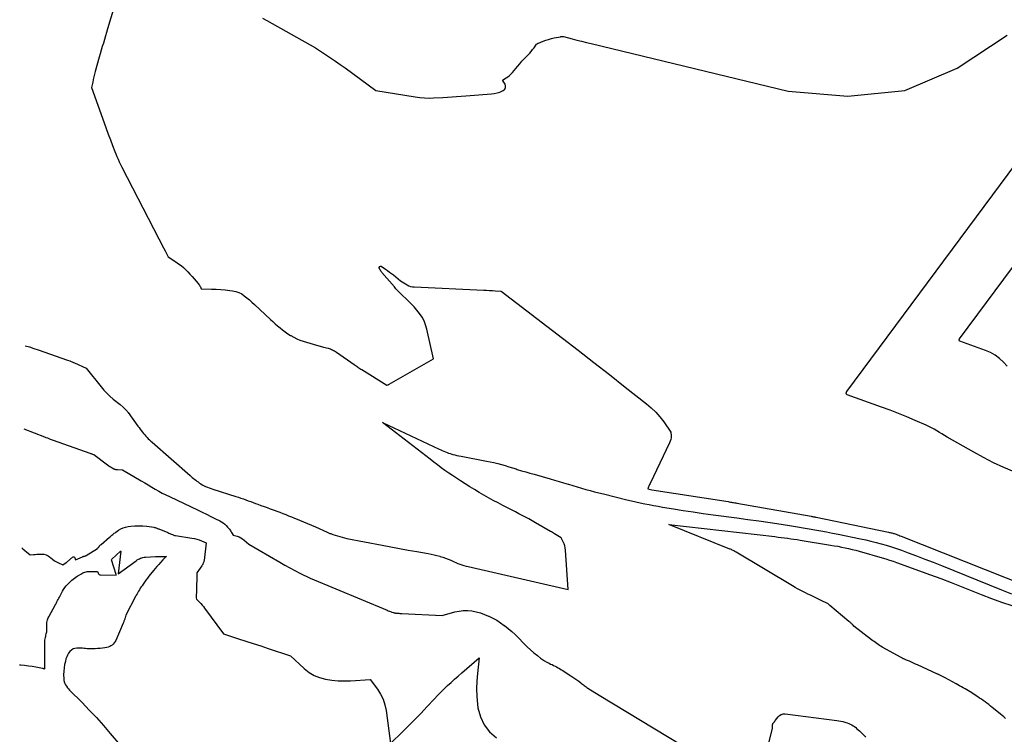
# Model space of a CAD drawing. Units: inches. Extents: x 2625496 to 2628055, y 1493797 to 1496391.
# Drawn here: x 2625510 to 2625645, y 1494651 to 1494749 of the extents above; entities that cross this region are included whole.
import ezdxf

# ---------------------------------------------------------------- set-up
doc = ezdxf.new("R2010")
doc.units = ezdxf.units.IN
doc.header["$MEASUREMENT"] = 0
doc.layers.add('Tile_2737_18_NW_contour_2ft', color=20, linetype='Continuous')

msp = doc.modelspace()

# ---------------------------------------------------------------- linework, layer by layer
at = {"layer": 'Tile_2737_18_NW_contour_2ft'}
for points in [[(2625524.15, 1494754.43, 8034), (2625522.03, 1494747.29, 8034), (2625521.89, 1494746.81, 8034), (2625521.74, 1494746.33, 8034), (2625521.59, 1494745.84, 8034), (2625521.44, 1494745.36, 8034), (2625521.29, 1494744.88, 8034), (2625521.15, 1494744.4, 8034), (2625521.01, 1494743.91, 8034), (2625520.87, 1494743.42, 8034), (2625520.33, 1494741.46, 8034), (2625520.24, 1494741.09, 8034), (2625520.14, 1494740.73, 8034), (2625520.06, 1494740.37, 8034), (2625519.98, 1494740, 8034), (2625519.82, 1494739.27, 8034), (2625521.54, 1494734.46, 8034), (2625521.82, 1494733.68, 8034), (2625522.11, 1494732.9, 8034), (2625522.4, 1494732.13, 8034), (2625522.69, 1494731.35, 8034), (2625523.01, 1494730.54, 8034), (2625523.15, 1494730.18, 8034), (2625523.3, 1494729.82, 8034), (2625523.46, 1494729.46, 8034), (2625523.62, 1494729.11, 8034), (2625523.95, 1494728.4, 8034), (2625529.03, 1494718.59, 8034), (2625529.24, 1494718.18, 8034), (2625529.46, 1494717.76, 8034), (2625529.67, 1494717.35, 8034), (2625529.88, 1494716.94, 8034), (2625530.31, 1494716.11, 8034), (2625531.38, 1494715.41, 8034), (2625531.73, 1494715.17, 8034), (2625532.07, 1494714.92, 8034), (2625532.39, 1494714.64, 8034), (2625532.7, 1494714.35, 8034), (2625533, 1494714.05, 8034), (2625533.29, 1494713.74, 8034), (2625533.58, 1494713.42, 8034), (2625533.86, 1494713.1, 8034), (2625534.41, 1494712.45, 8034), (2625534.5, 1494712.34, 8034), (2625534.58, 1494712.22, 8034), (2625534.65, 1494712.1, 8034), (2625534.72, 1494711.98, 8034), (2625534.84, 1494711.72, 8034), (2625536.23, 1494711.69, 8034), (2625536.86, 1494711.66, 8034), (2625537.5, 1494711.63, 8034), (2625538.13, 1494711.57, 8034), (2625538.76, 1494711.51, 8034), (2625539.13, 1494711.46, 8034), (2625539.56, 1494711.37, 8034), (2625539.98, 1494711.24, 8034), (2625540.37, 1494711.03, 8034), (2625540.73, 1494710.78, 8034), (2625541.08, 1494710.49, 8034), (2625541.43, 1494710.2, 8034), (2625541.77, 1494709.9, 8034), (2625542.1, 1494709.59, 8034), (2625544.3, 1494707.54, 8034), (2625544.63, 1494707.24, 8034), (2625544.95, 1494706.94, 8034), (2625545.29, 1494706.66, 8034), (2625545.62, 1494706.37, 8034), (2625545.97, 1494706.1, 8034), (2625546.32, 1494705.83, 8034), (2625546.68, 1494705.59, 8034), (2625547.05, 1494705.35, 8034), (2625547.09, 1494705.33, 8034), (2625547.49, 1494705.1, 8034), (2625547.91, 1494704.9, 8034), (2625548.33, 1494704.72, 8034), (2625548.77, 1494704.57, 8034), (2625549.69, 1494704.28, 8034), (2625550.15, 1494704.14, 8034), (2625550.62, 1494704.01, 8034), (2625551.09, 1494703.88, 8034), (2625551.56, 1494703.76, 8034), (2625552.2, 1494703.6, 8034), (2625552.35, 1494703.55, 8034), (2625552.5, 1494703.5, 8034), (2625552.65, 1494703.44, 8034), (2625552.8, 1494703.38, 8034), (2625552.94, 1494703.3, 8034), (2625553.08, 1494703.23, 8034), (2625553.21, 1494703.14, 8034), (2625553.34, 1494703.05, 8034), (2625555.77, 1494701.36, 8034), (2625555.9, 1494701.27, 8034), (2625556.02, 1494701.18, 8034), (2625556.15, 1494701.09, 8034), (2625556.28, 1494701.01, 8034), (2625556.41, 1494700.92, 8034), (2625556.54, 1494700.83, 8034), (2625556.67, 1494700.75, 8034), (2625556.8, 1494700.67, 8034), (2625560.24, 1494698.55, 8034), (2625560.35, 1494698.58, 8034), (2625560.4, 1494698.6, 8034), (2625560.46, 1494698.62, 8034), (2625560.51, 1494698.65, 8034), (2625560.56, 1494698.67, 8034), (2625566.62, 1494702.14, 8034), (2625565.71, 1494706.22, 8034), (2625565.54, 1494706.79, 8034), (2625565.33, 1494707.33, 8034), (2625565.04, 1494707.85, 8034), (2625564.71, 1494708.34, 8034), (2625564.34, 1494708.8, 8034), (2625563.95, 1494709.25, 8034), (2625563.54, 1494709.69, 8034), (2625563.12, 1494710.11, 8034), (2625562.13, 1494711.06, 8034), (2625561.91, 1494711.28, 8034), (2625561.69, 1494711.51, 8034), (2625561.47, 1494711.74, 8034), (2625561.26, 1494711.98, 8034), (2625559.56, 1494713.95, 8034), (2625559.48, 1494714.05, 8034), (2625559.41, 1494714.16, 8034), (2625559.34, 1494714.27, 8034), (2625559.28, 1494714.39, 8034), (2625559.19, 1494714.58, 8034), (2625559.18, 1494714.6, 8034), (2625559.18, 1494714.62, 8034), (2625559.18, 1494714.64, 8034), (2625559.19, 1494714.66, 8034), (2625559.25, 1494714.79, 8034), (2625559.38, 1494714.83, 8034), (2625559.47, 1494714.81, 8034), (2625560.04, 1494714.43, 8034), (2625560.32, 1494714.23, 8034), (2625560.59, 1494714.03, 8034), (2625560.87, 1494713.82, 8034), (2625561.14, 1494713.62, 8034), (2625562.12, 1494712.84, 8034), (2625562.33, 1494712.68, 8034), (2625562.55, 1494712.53, 8034), (2625562.77, 1494712.39, 8034), (2625563, 1494712.26, 8034), (2625563.23, 1494712.15, 8034), (2625563.48, 1494712.06, 8034), (2625563.73, 1494712.01, 8034), (2625563.99, 1494711.98, 8034), (2625573.48, 1494711.55, 8034), (2625573.88, 1494711.53, 8034), (2625574.28, 1494711.51, 8034), (2625574.68, 1494711.49, 8034), (2625575.07, 1494711.46, 8034), (2625575.87, 1494711.42, 8034), (2625584.26, 1494704.99, 8034), (2625586.42, 1494703.33, 8034), (2625588.57, 1494701.66, 8034), (2625590.71, 1494699.98, 8034), (2625592.85, 1494698.29, 8034), (2625595.77, 1494695.97, 8034), (2625596.41, 1494695.42, 8034), (2625597.02, 1494694.83, 8034), (2625597.58, 1494694.19, 8034), (2625598.11, 1494693.51, 8034), (2625599.1, 1494692.12, 8034), (2625599.12, 1494691.62, 8034), (2625599.11, 1494691.37, 8034), (2625599.08, 1494691.12, 8034), (2625599.01, 1494690.89, 8034), (2625598.92, 1494690.66, 8034), (2625596.24, 1494685.09, 8034), (2625596.18, 1494684.97, 8034), (2625596.13, 1494684.85, 8034), (2625596.07, 1494684.73, 8034), (2625596.03, 1494684.61, 8034), (2625595.93, 1494684.36, 8034), (2625596.47, 1494684.23, 8034), (2625606.93, 1494682.6, 8034), (2625607.08, 1494682.57, 8034), (2625607.23, 1494682.55, 8034), (2625607.37, 1494682.52, 8034), (2625607.52, 1494682.5, 8034), (2625607.67, 1494682.47, 8034), (2625607.82, 1494682.45, 8034), (2625607.96, 1494682.42, 8034), (2625608.11, 1494682.4, 8034), (2625618.27, 1494680.6, 8034), (2625618.36, 1494680.58, 8034), (2625618.44, 1494680.57, 8034), (2625618.53, 1494680.55, 8034), (2625618.62, 1494680.54, 8034), (2625618.71, 1494680.52, 8034), (2625618.8, 1494680.5, 8034), (2625618.89, 1494680.48, 8034), (2625618.98, 1494680.47, 8034), (2625628.88, 1494678.43, 8034), (2625628.99, 1494678.4, 8034), (2625629.11, 1494678.38, 8034), (2625629.22, 1494678.35, 8034), (2625629.33, 1494678.32, 8034), (2625629.44, 1494678.29, 8034), (2625629.55, 1494678.26, 8034), (2625629.66, 1494678.22, 8034), (2625629.76, 1494678.18, 8034), (2625629.91, 1494678.13, 8034), (2625630.09, 1494678.07, 8034), (2625630.27, 1494678, 8034), (2625630.44, 1494677.93, 8034), (2625630.62, 1494677.86, 8034), (2625650.73, 1494669.88, 8034)], [(2625543.2, 1494748.78, 8032), (2625543.79, 1494748.46, 8032), (2625550.46, 1494744.7, 8032), (2625551.83, 1494743.81, 8032), (2625552.51, 1494743.36, 8032), (2625553.19, 1494742.9, 8032), (2625553.86, 1494742.43, 8032), (2625554.52, 1494741.95, 8032), (2625558.72, 1494738.87, 8032), (2625564.1, 1494738.01, 8032), (2625564.73, 1494737.92, 8032), (2625565.36, 1494737.87, 8032), (2625566, 1494737.84, 8032), (2625566.63, 1494737.85, 8032), (2625567.9, 1494737.89, 8032), (2625569.15, 1494738, 8032), (2625569.78, 1494738.05, 8032), (2625570.4, 1494738.1, 8032), (2625571.03, 1494738.15, 8032), (2625571.65, 1494738.2, 8032), (2625574.53, 1494738.4, 8032), (2625574.92, 1494738.46, 8032), (2625575.31, 1494738.54, 8032), (2625575.67, 1494738.66, 8032), (2625576.04, 1494738.82, 8032), (2625576.16, 1494738.88, 8032), (2625576.35, 1494739.06, 8032), (2625576.47, 1494739.26, 8032), (2625576.47, 1494739.49, 8032), (2625576.4, 1494739.74, 8032), (2625576.06, 1494740.3, 8032), (2625576.55, 1494740.6, 8032), (2625576.79, 1494740.76, 8032), (2625577.02, 1494740.93, 8032), (2625577.22, 1494741.13, 8032), (2625577.42, 1494741.34, 8032), (2625578.11, 1494742.17, 8032), (2625578.42, 1494742.52, 8032), (2625578.72, 1494742.87, 8032), (2625579.04, 1494743.21, 8032), (2625579.36, 1494743.54, 8032), (2625579.58, 1494743.77, 8032), (2625579.79, 1494743.99, 8032), (2625579.99, 1494744.22, 8032), (2625580.18, 1494744.46, 8032), (2625580.37, 1494744.7, 8032), (2625580.72, 1494745.2, 8032), (2625580.81, 1494745.26, 8032), (2625580.85, 1494745.29, 8032), (2625580.89, 1494745.31, 8032), (2625580.94, 1494745.34, 8032), (2625580.99, 1494745.36, 8032), (2625581.63, 1494745.61, 8032), (2625582, 1494745.75, 8032), (2625582.37, 1494745.87, 8032), (2625582.75, 1494745.97, 8032), (2625583.13, 1494746.06, 8032), (2625583.98, 1494746.23, 8032), (2625584.03, 1494746.24, 8032), (2625584.08, 1494746.25, 8032), (2625584.13, 1494746.26, 8032), (2625584.18, 1494746.27, 8032), (2625584.23, 1494746.27, 8032), (2625584.28, 1494746.27, 8032), (2625584.33, 1494746.27, 8032), (2625584.38, 1494746.26, 8032), (2625585.58, 1494745.95, 8032), (2625586.23, 1494745.78, 8032), (2625586.88, 1494745.61, 8032), (2625587.53, 1494745.45, 8032), (2625588.18, 1494745.29, 8032), (2625615.15, 1494738.78, 8032), (2625623.3, 1494738.09, 8032), (2625631.08, 1494738.89, 8032), (2625638.28, 1494741.93, 8032), (2625645.09, 1494746.46, 8032)], [(2625646.05, 1494686.66, 8034), (2625644.64, 1494687.28, 8034), (2625643.24, 1494687.93, 8034), (2625641.87, 1494688.63, 8034), (2625640.52, 1494689.37, 8034), (2625636.9, 1494691.43, 8034), (2625636.54, 1494691.64, 8034), (2625636.18, 1494691.86, 8034), (2625635.83, 1494692.07, 8034), (2625635.47, 1494692.29, 8034), (2625635.11, 1494692.51, 8034), (2625634.75, 1494692.71, 8034), (2625634.38, 1494692.89, 8034), (2625634, 1494693.07, 8034), (2625632.5, 1494693.71, 8034), (2625631.37, 1494694.19, 8034), (2625630.23, 1494694.65, 8034), (2625629.08, 1494695.1, 8034), (2625627.93, 1494695.53, 8034), (2625623.23, 1494697.22, 8034), (2625623.17, 1494697.26, 8034), (2625623.12, 1494697.3, 8034), (2625623.1, 1494697.36, 8034), (2625623.08, 1494697.42, 8034), (2625623.09, 1494697.49, 8034), (2625623.1, 1494697.56, 8034), (2625623.13, 1494697.63, 8034), (2625623.17, 1494697.69, 8034), (2625659.72, 1494746.9, 8034)], [(2625645.09, 1494701.14, 8036), (2625644.61, 1494701.71, 8036), (2625644.06, 1494702.2, 8036), (2625643.47, 1494702.64, 8036), (2625642.83, 1494703, 8036), (2625642.15, 1494703.3, 8036), (2625638.63, 1494704.57, 8036), (2625638.59, 1494704.59, 8036), (2625638.56, 1494704.62, 8036), (2625638.54, 1494704.66, 8036), (2625638.53, 1494704.71, 8036), (2625638.54, 1494704.76, 8036), (2625638.55, 1494704.81, 8036), (2625638.57, 1494704.86, 8036), (2625638.59, 1494704.9, 8036), (2625664.3, 1494739.51, 8036)], [(2625510.74, 1494703.94, 8036), (2625511.32, 1494703.77, 8036), (2625511.93, 1494703.57, 8036), (2625512.54, 1494703.36, 8036), (2625516.55, 1494701.97, 8036), (2625516.87, 1494701.85, 8036), (2625517.02, 1494701.78, 8036), (2625517.18, 1494701.72, 8036), (2625517.34, 1494701.65, 8036), (2625517.49, 1494701.59, 8036), (2625519.09, 1494700.87, 8036), (2625521.12, 1494698.33, 8036), (2625521.51, 1494697.88, 8036), (2625521.92, 1494697.44, 8036), (2625522.35, 1494697.04, 8036), (2625522.8, 1494696.64, 8036), (2625523.73, 1494695.89, 8036), (2625524.17, 1494695.52, 8036), (2625524.26, 1494695.44, 8036), (2625524.35, 1494695.35, 8036), (2625524.43, 1494695.26, 8036), (2625524.52, 1494695.17, 8036), (2625524.6, 1494695.08, 8036), (2625524.68, 1494694.98, 8036), (2625524.75, 1494694.88, 8036), (2625524.83, 1494694.78, 8036), (2625526.16, 1494692.95, 8036), (2625526.32, 1494692.74, 8036), (2625526.47, 1494692.54, 8036), (2625526.62, 1494692.33, 8036), (2625526.78, 1494692.13, 8036), (2625526.8, 1494692.1, 8036), (2625526.95, 1494691.92, 8036), (2625527.1, 1494691.73, 8036), (2625527.26, 1494691.56, 8036), (2625527.42, 1494691.38, 8036), (2625527.59, 1494691.21, 8036), (2625527.76, 1494691.05, 8036), (2625527.94, 1494690.88, 8036), (2625528.11, 1494690.72, 8036), (2625533.31, 1494686.19, 8036), (2625533.46, 1494686.05, 8036), (2625533.61, 1494685.92, 8036), (2625533.77, 1494685.79, 8036), (2625533.92, 1494685.66, 8036), (2625534.08, 1494685.54, 8036), (2625534.24, 1494685.41, 8036), (2625534.4, 1494685.29, 8036), (2625534.56, 1494685.17, 8036), (2625534.59, 1494685.15, 8036), (2625534.77, 1494685.03, 8036), (2625534.95, 1494684.92, 8036), (2625535.14, 1494684.82, 8036), (2625535.34, 1494684.73, 8036), (2625535.43, 1494684.68, 8036), (2625535.68, 1494684.58, 8036), (2625535.93, 1494684.48, 8036), (2625536.19, 1494684.39, 8036), (2625536.44, 1494684.3, 8036), (2625539.59, 1494683.31, 8036), (2625539.93, 1494683.2, 8036), (2625540.27, 1494683.09, 8036), (2625540.6, 1494682.97, 8036), (2625540.94, 1494682.85, 8036), (2625541.27, 1494682.72, 8036), (2625541.6, 1494682.6, 8036), (2625541.94, 1494682.48, 8036), (2625542.27, 1494682.35, 8036), (2625542.58, 1494682.24, 8036), (2625543, 1494682.08, 8036), (2625543.43, 1494681.93, 8036), (2625543.85, 1494681.78, 8036), (2625544.28, 1494681.63, 8036), (2625544.8, 1494681.44, 8036), (2625545.2, 1494681.3, 8036), (2625545.6, 1494681.15, 8036), (2625546, 1494681, 8036), (2625546.4, 1494680.84, 8036), (2625546.79, 1494680.67, 8036), (2625547.19, 1494680.51, 8036), (2625547.58, 1494680.35, 8036), (2625547.98, 1494680.19, 8036), (2625548.28, 1494680.07, 8036), (2625548.83, 1494679.84, 8036), (2625549.37, 1494679.61, 8036), (2625549.91, 1494679.38, 8036), (2625550.46, 1494679.14, 8036), (2625552.07, 1494678.43, 8036), (2625552.17, 1494678.38, 8036), (2625552.26, 1494678.34, 8036), (2625552.36, 1494678.3, 8036), (2625552.45, 1494678.26, 8036), (2625552.55, 1494678.22, 8036), (2625552.64, 1494678.19, 8036), (2625552.74, 1494678.15, 8036), (2625552.84, 1494678.12, 8036), (2625554.77, 1494677.54, 8036), (2625559.58, 1494676.63, 8036), (2625560.77, 1494676.41, 8036), (2625561.95, 1494676.19, 8036), (2625563.14, 1494675.98, 8036), (2625564.33, 1494675.77, 8036), (2625565.9, 1494675.5, 8036), (2625566.3, 1494675.42, 8036), (2625566.7, 1494675.33, 8036), (2625567.09, 1494675.23, 8036), (2625567.49, 1494675.12, 8036), (2625567.52, 1494675.11, 8036), (2625567.89, 1494674.99, 8036), (2625568.26, 1494674.86, 8036), (2625568.62, 1494674.72, 8036), (2625568.98, 1494674.57, 8036), (2625569.16, 1494674.48, 8036), (2625569.42, 1494674.37, 8036), (2625569.69, 1494674.25, 8036), (2625569.96, 1494674.14, 8036), (2625570.23, 1494674.04, 8036), (2625570.5, 1494673.94, 8036), (2625570.78, 1494673.86, 8036), (2625571.06, 1494673.78, 8036), (2625571.34, 1494673.71, 8036), (2625585.03, 1494670.6, 8036), (2625584.67, 1494675.97, 8036), (2625584.63, 1494676.27, 8036), (2625584.57, 1494676.56, 8036), (2625584.47, 1494676.84, 8036), (2625584.35, 1494677.11, 8036), (2625584.08, 1494677.65, 8036), (2625583.17, 1494678.21, 8036), (2625583.04, 1494678.29, 8036), (2625582.91, 1494678.37, 8036), (2625582.77, 1494678.45, 8036), (2625582.63, 1494678.53, 8036), (2625580.56, 1494679.72, 8036), (2625580.11, 1494679.98, 8036), (2625579.66, 1494680.23, 8036), (2625579.21, 1494680.47, 8036), (2625578.76, 1494680.71, 8036), (2625578.3, 1494680.95, 8036), (2625577.84, 1494681.19, 8036), (2625577.39, 1494681.43, 8036), (2625576.93, 1494681.66, 8036), (2625576.1, 1494682.08, 8036), (2625575.44, 1494682.43, 8036), (2625574.79, 1494682.78, 8036), (2625574.14, 1494683.13, 8036), (2625573.49, 1494683.5, 8036), (2625572.84, 1494683.87, 8036), (2625572.2, 1494684.25, 8036), (2625571.57, 1494684.64, 8036), (2625570.94, 1494685.03, 8036), (2625570.29, 1494685.45, 8036), (2625569.76, 1494685.8, 8036), (2625569.23, 1494686.16, 8036), (2625568.7, 1494686.52, 8036), (2625568.18, 1494686.88, 8036), (2625567.67, 1494687.25, 8036), (2625567.15, 1494687.63, 8036), (2625566.64, 1494688.01, 8036), (2625566.14, 1494688.4, 8036), (2625559.62, 1494693.43, 8036), (2625567.41, 1494689.78, 8036), (2625567.61, 1494689.68, 8036), (2625567.82, 1494689.58, 8036), (2625568.03, 1494689.49, 8036), (2625568.24, 1494689.4, 8036), (2625568.46, 1494689.32, 8036), (2625568.67, 1494689.24, 8036), (2625568.89, 1494689.17, 8036), (2625569.11, 1494689.11, 8036), (2625569.24, 1494689.07, 8036), (2625569.53, 1494689, 8036), (2625569.81, 1494688.93, 8036), (2625570.1, 1494688.87, 8036), (2625570.4, 1494688.81, 8036), (2625573.85, 1494688.16, 8036), (2625574.37, 1494688.06, 8036), (2625574.88, 1494687.95, 8036), (2625575.4, 1494687.82, 8036), (2625575.91, 1494687.68, 8036), (2625576.42, 1494687.53, 8036), (2625576.93, 1494687.38, 8036), (2625577.43, 1494687.23, 8036), (2625577.94, 1494687.07, 8036), (2625578.08, 1494687.02, 8036), (2625578.66, 1494686.84, 8036), (2625579.23, 1494686.67, 8036), (2625579.81, 1494686.5, 8036), (2625580.39, 1494686.34, 8036), (2625582.56, 1494685.73, 8036), (2625583.18, 1494685.56, 8036), (2625583.8, 1494685.38, 8036), (2625584.42, 1494685.19, 8036), (2625585.04, 1494685.01, 8036), (2625585.1, 1494684.99, 8036), (2625585.69, 1494684.81, 8036), (2625586.28, 1494684.63, 8036), (2625586.88, 1494684.46, 8036), (2625587.47, 1494684.28, 8036), (2625588.06, 1494684.12, 8036), (2625588.66, 1494683.96, 8036), (2625589.25, 1494683.8, 8036), (2625589.85, 1494683.65, 8036), (2625593.08, 1494682.87, 8036), (2625593.69, 1494682.73, 8036), (2625594.29, 1494682.59, 8036), (2625594.9, 1494682.45, 8036), (2625595.51, 1494682.32, 8036), (2625596.11, 1494682.19, 8036), (2625596.72, 1494682.07, 8036), (2625597.33, 1494681.96, 8036), (2625597.95, 1494681.86, 8036), (2625599.43, 1494681.62, 8036), (2625600.79, 1494681.4, 8036), (2625602.15, 1494681.2, 8036), (2625603.51, 1494681, 8036), (2625604.87, 1494680.81, 8036), (2625608.11, 1494680.38, 8036), (2625609.63, 1494680.17, 8036), (2625611.14, 1494679.96, 8036), (2625612.66, 1494679.73, 8036), (2625614.17, 1494679.5, 8036), (2625615.6, 1494679.28, 8036), (2625616.4, 1494679.15, 8036), (2625617.2, 1494679.02, 8036), (2625618, 1494678.89, 8036), (2625618.8, 1494678.75, 8036), (2625619.6, 1494678.6, 8036), (2625620.4, 1494678.45, 8036), (2625621.2, 1494678.3, 8036), (2625621.99, 1494678.14, 8036), (2625625.04, 1494677.51, 8036), (2625625.75, 1494677.36, 8036), (2625626.46, 1494677.2, 8036), (2625627.17, 1494677.02, 8036), (2625627.87, 1494676.83, 8036), (2625628.57, 1494676.63, 8036), (2625629.27, 1494676.41, 8036), (2625629.96, 1494676.18, 8036), (2625630.65, 1494675.94, 8036), (2625631.57, 1494675.61, 8036), (2625632.72, 1494675.18, 8036), (2625633.86, 1494674.75, 8036), (2625635, 1494674.31, 8036), (2625636.13, 1494673.86, 8036), (2625644.32, 1494670.54, 8036), (2625645.7, 1494670, 8036)], [(2625510.54, 1494692.55, 8038), (2625513.37, 1494691.47, 8038), (2625513.58, 1494691.39, 8038), (2625513.78, 1494691.32, 8038), (2625513.98, 1494691.24, 8038), (2625514.18, 1494691.16, 8038), (2625514.59, 1494691.01, 8038), (2625519.61, 1494689.25, 8038), (2625519.7, 1494689.21, 8038), (2625519.79, 1494689.18, 8038), (2625519.88, 1494689.15, 8038), (2625519.97, 1494689.11, 8038), (2625520.15, 1494689.04, 8038), (2625522.03, 1494687.62, 8038), (2625522.18, 1494687.51, 8038), (2625522.33, 1494687.41, 8038), (2625522.49, 1494687.32, 8038), (2625522.65, 1494687.22, 8038), (2625522.86, 1494687.11, 8038), (2625522.92, 1494687.08, 8038), (2625522.98, 1494687.06, 8038), (2625523.04, 1494687.04, 8038), (2625523.11, 1494687.02, 8038), (2625523.17, 1494687.01, 8038), (2625523.24, 1494686.99, 8038), (2625523.3, 1494686.99, 8038), (2625523.37, 1494686.98, 8038), (2625524.08, 1494686.95, 8038), (2625526.63, 1494685.44, 8038), (2625527.11, 1494685.16, 8038), (2625527.59, 1494684.88, 8038), (2625528.06, 1494684.6, 8038), (2625528.54, 1494684.32, 8038), (2625529.02, 1494684.05, 8038), (2625529.51, 1494683.78, 8038), (2625530, 1494683.53, 8038), (2625530.5, 1494683.29, 8038), (2625534.4, 1494681.42, 8038), (2625534.98, 1494681.14, 8038), (2625535.56, 1494680.87, 8038), (2625536.14, 1494680.59, 8038), (2625536.71, 1494680.31, 8038), (2625537.37, 1494679.99, 8038), (2625537.61, 1494679.86, 8038), (2625537.84, 1494679.71, 8038), (2625538.05, 1494679.53, 8038), (2625538.24, 1494679.34, 8038), (2625538.44, 1494679.13, 8038), (2625538.52, 1494679.03, 8038), (2625538.61, 1494678.93, 8038), (2625538.69, 1494678.82, 8038), (2625538.77, 1494678.71, 8038), (2625538.84, 1494678.6, 8038), (2625538.92, 1494678.49, 8038), (2625538.98, 1494678.37, 8038), (2625539.05, 1494678.26, 8038), (2625539.19, 1494678.02, 8038), (2625539.74, 1494677.88, 8038), (2625540.01, 1494677.79, 8038), (2625540.26, 1494677.67, 8038), (2625540.49, 1494677.52, 8038), (2625540.72, 1494677.35, 8038), (2625541.35, 1494676.78, 8038), (2625545.59, 1494674.31, 8038), (2625546.27, 1494673.92, 8038), (2625546.95, 1494673.54, 8038), (2625547.64, 1494673.18, 8038), (2625548.34, 1494672.82, 8038), (2625549.74, 1494672.12, 8038), (2625560.26, 1494667.73, 8038), (2625560.42, 1494667.66, 8038), (2625560.58, 1494667.6, 8038), (2625560.73, 1494667.55, 8038), (2625560.89, 1494667.49, 8038), (2625561.08, 1494667.43, 8038), (2625561.15, 1494667.41, 8038), (2625561.22, 1494667.39, 8038), (2625561.29, 1494667.38, 8038), (2625561.35, 1494667.37, 8038), (2625561.42, 1494667.35, 8038), (2625561.49, 1494667.35, 8038), (2625561.56, 1494667.34, 8038), (2625561.63, 1494667.33, 8038), (2625561.75, 1494667.32, 8038), (2625561.88, 1494667.32, 8038), (2625562.01, 1494667.31, 8038), (2625562.13, 1494667.3, 8038), (2625562.26, 1494667.29, 8038), (2625567.82, 1494667.02, 8038), (2625569.53, 1494667.5, 8038), (2625570.11, 1494667.62, 8038), (2625570.69, 1494667.7, 8038), (2625571.29, 1494667.69, 8038), (2625571.88, 1494667.64, 8038), (2625572.47, 1494667.52, 8038), (2625573.05, 1494667.37, 8038), (2625573.61, 1494667.17, 8038), (2625574.16, 1494666.94, 8038), (2625574.19, 1494666.93, 8038), (2625574.73, 1494666.66, 8038), (2625575.27, 1494666.36, 8038), (2625575.78, 1494666.03, 8038), (2625576.29, 1494665.67, 8038), (2625576.33, 1494665.64, 8038), (2625576.83, 1494665.24, 8038), (2625577.32, 1494664.83, 8038), (2625577.79, 1494664.4, 8038), (2625578.25, 1494663.95, 8038), (2625578.98, 1494663.19, 8038), (2625579.42, 1494662.75, 8038), (2625579.87, 1494662.33, 8038), (2625580.34, 1494661.92, 8038), (2625580.82, 1494661.53, 8038), (2625581.25, 1494661.19, 8038), (2625581.53, 1494660.98, 8038), (2625581.82, 1494660.8, 8038), (2625582.12, 1494660.63, 8038), (2625582.43, 1494660.48, 8038), (2625582.64, 1494660.38, 8038), (2625582.85, 1494660.29, 8038), (2625583.05, 1494660.19, 8038), (2625583.26, 1494660.09, 8038), (2625583.46, 1494659.98, 8038), (2625583.65, 1494659.87, 8038), (2625583.85, 1494659.76, 8038), (2625584.04, 1494659.64, 8038), (2625584.23, 1494659.52, 8038), (2625585.4, 1494658.76, 8038), (2625585.68, 1494658.58, 8038), (2625585.95, 1494658.39, 8038), (2625586.21, 1494658.2, 8038), (2625586.48, 1494658.01, 8038), (2625586.77, 1494657.79, 8038), (2625586.88, 1494657.7, 8038), (2625587, 1494657.61, 8038), (2625587.12, 1494657.52, 8038), (2625587.24, 1494657.43, 8038), (2625587.36, 1494657.34, 8038), (2625587.48, 1494657.25, 8038), (2625587.6, 1494657.17, 8038), (2625587.72, 1494657.09, 8038), (2625589.29, 1494656.1, 8038), (2625608.21, 1494644.68, 8038)], [(2625510.27, 1494676.27, 8040), (2625510.43, 1494676.14, 8040), (2625510.68, 1494675.93, 8040), (2625510.93, 1494675.73, 8040), (2625511.44, 1494675.33, 8040), (2625511.89, 1494675.37, 8040), (2625512.12, 1494675.38, 8040), (2625512.35, 1494675.4, 8040), (2625512.57, 1494675.41, 8040), (2625512.8, 1494675.42, 8040), (2625513, 1494675.43, 8040), (2625513.32, 1494675.4, 8040), (2625513.62, 1494675.33, 8040), (2625513.89, 1494675.19, 8040), (2625514.14, 1494675.01, 8040), (2625514.24, 1494674.92, 8040), (2625514.49, 1494674.71, 8040), (2625514.75, 1494674.52, 8040), (2625515.03, 1494674.36, 8040), (2625515.32, 1494674.21, 8040), (2625515.92, 1494673.94, 8040), (2625516.36, 1494674.26, 8040), (2625516.37, 1494674.27, 8040), (2625516.39, 1494674.29, 8040), (2625516.41, 1494674.3, 8040), (2625516.43, 1494674.32, 8040), (2625517.24, 1494675.02, 8040), (2625517.33, 1494675.05, 8040), (2625517.41, 1494675.05, 8040), (2625517.48, 1494675, 8040), (2625517.54, 1494674.92, 8040), (2625517.61, 1494674.63, 8040), (2625518.57, 1494675.06, 8040), (2625518.62, 1494675.08, 8040), (2625518.67, 1494675.09, 8040), (2625518.72, 1494675.11, 8040), (2625518.77, 1494675.12, 8040), (2625518.83, 1494675.14, 8040), (2625518.85, 1494675.14, 8040), (2625518.88, 1494675.15, 8040), (2625518.9, 1494675.15, 8040), (2625518.92, 1494675.16, 8040), (2625519.01, 1494675.19, 8040), (2625519.04, 1494675.19, 8040), (2625519.06, 1494675.2, 8040), (2625519.08, 1494675.21, 8040), (2625519.1, 1494675.23, 8040), (2625520.62, 1494676.2, 8040), (2625520.66, 1494676.23, 8040), (2625520.7, 1494676.27, 8040), (2625520.74, 1494676.3, 8040), (2625520.77, 1494676.34, 8040), (2625520.81, 1494676.38, 8040), (2625520.84, 1494676.42, 8040), (2625520.87, 1494676.46, 8040), (2625520.9, 1494676.51, 8040), (2625520.93, 1494676.54, 8040), (2625520.97, 1494676.6, 8040), (2625521.02, 1494676.65, 8040), (2625521.07, 1494676.7, 8040), (2625521.12, 1494676.75, 8040), (2625522.3, 1494677.74, 8040), (2625522.4, 1494677.83, 8040), (2625522.51, 1494677.92, 8040), (2625522.61, 1494678.01, 8040), (2625522.72, 1494678.09, 8040), (2625522.82, 1494678.18, 8040), (2625522.93, 1494678.27, 8040), (2625523.04, 1494678.35, 8040), (2625523.15, 1494678.43, 8040), (2625523.52, 1494678.69, 8040), (2625523.83, 1494678.88, 8040), (2625524.15, 1494679.03, 8040), (2625524.49, 1494679.13, 8040), (2625524.84, 1494679.2, 8040), (2625525.2, 1494679.24, 8040), (2625525.74, 1494679.29, 8040), (2625526.29, 1494679.31, 8040), (2625526.83, 1494679.28, 8040), (2625527.37, 1494679.23, 8040), (2625528.33, 1494679.09, 8040), (2625528.42, 1494679.08, 8040), (2625528.51, 1494679.06, 8040), (2625528.6, 1494679.03, 8040), (2625528.69, 1494679, 8040), (2625528.78, 1494678.97, 8040), (2625528.87, 1494678.94, 8040), (2625528.96, 1494678.9, 8040), (2625529.05, 1494678.87, 8040), (2625530.25, 1494678.37, 8040), (2625530.41, 1494678.3, 8040), (2625530.56, 1494678.23, 8040), (2625530.72, 1494678.16, 8040), (2625530.88, 1494678.1, 8040), (2625531.19, 1494677.96, 8040), (2625531.26, 1494677.96, 8040), (2625531.31, 1494677.96, 8040), (2625533.55, 1494677.61, 8040), (2625533.89, 1494677.54, 8040), (2625534.23, 1494677.46, 8040), (2625534.56, 1494677.36, 8040), (2625534.88, 1494677.24, 8040), (2625535.53, 1494676.98, 8040), (2625535.22, 1494674.56, 8040), (2625535.2, 1494674.46, 8040), (2625535.18, 1494674.36, 8040), (2625535.15, 1494674.27, 8040), (2625535.12, 1494674.17, 8040), (2625535.07, 1494674.08, 8040), (2625535.03, 1494673.98, 8040), (2625534.98, 1494673.9, 8040), (2625534.92, 1494673.81, 8040), (2625534.25, 1494672.87, 8040), (2625534.18, 1494670.26, 8040), (2625534.17, 1494670.15, 8040), (2625534.17, 1494670.05, 8040), (2625534.16, 1494669.94, 8040), (2625534.15, 1494669.84, 8040), (2625534.15, 1494669.82, 8040), (2625534.15, 1494669.72, 8040), (2625534.15, 1494669.62, 8040), (2625534.15, 1494669.53, 8040), (2625534.16, 1494669.43, 8040), (2625534.18, 1494669.24, 8040), (2625534.58, 1494668.85, 8040), (2625534.77, 1494668.65, 8040), (2625534.95, 1494668.44, 8040), (2625535.13, 1494668.23, 8040), (2625535.3, 1494668.01, 8040), (2625537.88, 1494664.5, 8040), (2625539.92, 1494663.84, 8040), (2625540.94, 1494663.52, 8040), (2625541.96, 1494663.18, 8040), (2625542.98, 1494662.85, 8040), (2625544, 1494662.51, 8040), (2625547.05, 1494661.5, 8040), (2625548.93, 1494659.75, 8040), (2625549.58, 1494659.24, 8040), (2625550.27, 1494658.82, 8040), (2625551.02, 1494658.52, 8040), (2625551.82, 1494658.3, 8040), (2625551.85, 1494658.29, 8040), (2625552.7, 1494658.17, 8040), (2625553.55, 1494658.09, 8040), (2625554.41, 1494658.07, 8040), (2625555.27, 1494658.09, 8040), (2625557.97, 1494658.26, 8040), (2625558.93, 1494656.94, 8040), (2625559.36, 1494656.26, 8040), (2625559.71, 1494655.55, 8040), (2625559.95, 1494654.8, 8040), (2625560.12, 1494654.01, 8040), (2625560.73, 1494649.49, 8040), (2625562.42, 1494651.14, 8040), (2625563.26, 1494651.97, 8040), (2625564.09, 1494652.81, 8040), (2625564.91, 1494653.66, 8040), (2625565.72, 1494654.52, 8040), (2625566.73, 1494655.61, 8040), (2625567.17, 1494656.08, 8040), (2625567.62, 1494656.54, 8040), (2625568.08, 1494656.99, 8040), (2625568.55, 1494657.43, 8040), (2625569.02, 1494657.87, 8040), (2625569.5, 1494658.3, 8040), (2625569.98, 1494658.73, 8040), (2625570.47, 1494659.15, 8040), (2625572.87, 1494661.21, 8040), (2625572.62, 1494659.1, 8040), (2625572.53, 1494658.05, 8040), (2625572.5, 1494656.99, 8040), (2625572.54, 1494655.94, 8040), (2625572.64, 1494654.89, 8040), (2625572.7, 1494654.38, 8040), (2625573.03, 1494653.16, 8040), (2625573.53, 1494652.06, 8040), (2625574.29, 1494651.11, 8040), (2625575.23, 1494650.28, 8040)], [(2625644.86, 1494652.92, 8038), (2625644.63, 1494653.13, 8038), (2625644.4, 1494653.33, 8038), (2625644.17, 1494653.53, 8038), (2625643.93, 1494653.73, 8038), (2625643.07, 1494654.43, 8038), (2625642.83, 1494654.63, 8038), (2625642.59, 1494654.82, 8038), (2625642.34, 1494655.01, 8038), (2625642.09, 1494655.19, 8038), (2625641.84, 1494655.37, 8038), (2625641.59, 1494655.55, 8038), (2625641.33, 1494655.72, 8038), (2625641.07, 1494655.89, 8038), (2625640.05, 1494656.55, 8038), (2625639.81, 1494656.7, 8038), (2625639.58, 1494656.85, 8038), (2625639.34, 1494656.99, 8038), (2625639.09, 1494657.13, 8038), (2625638.85, 1494657.27, 8038), (2625638.6, 1494657.4, 8038), (2625638.36, 1494657.54, 8038), (2625638.11, 1494657.67, 8038), (2625636.6, 1494658.5, 8038), (2625636.51, 1494658.54, 8038), (2625636.42, 1494658.59, 8038), (2625636.34, 1494658.63, 8038), (2625636.25, 1494658.68, 8038), (2625636.16, 1494658.72, 8038), (2625636.07, 1494658.77, 8038), (2625635.99, 1494658.81, 8038), (2625635.9, 1494658.85, 8038), (2625635.81, 1494658.89, 8038), (2625635.73, 1494658.93, 8038), (2625635.64, 1494658.97, 8038), (2625635.55, 1494659.01, 8038), (2625632.84, 1494660.25, 8038), (2625632.56, 1494660.38, 8038), (2625632.28, 1494660.5, 8038), (2625632, 1494660.63, 8038), (2625631.72, 1494660.75, 8038), (2625631.35, 1494660.9, 8038), (2625631.25, 1494660.94, 8038), (2625631.16, 1494660.98, 8038), (2625631.06, 1494661.03, 8038), (2625630.96, 1494661.07, 8038), (2625630.87, 1494661.11, 8038), (2625630.77, 1494661.16, 8038), (2625630.68, 1494661.21, 8038), (2625630.59, 1494661.26, 8038), (2625628.01, 1494662.7, 8038), (2625627.82, 1494662.81, 8038), (2625627.63, 1494662.93, 8038), (2625627.44, 1494663.05, 8038), (2625627.25, 1494663.18, 8038), (2625627.07, 1494663.31, 8038), (2625626.89, 1494663.44, 8038), (2625626.71, 1494663.57, 8038), (2625626.53, 1494663.71, 8038), (2625624.13, 1494665.57, 8038), (2625624.01, 1494665.7, 8038), (2625623.94, 1494665.77, 8038), (2625623.88, 1494665.83, 8038), (2625623.81, 1494665.89, 8038), (2625623.75, 1494665.96, 8038), (2625623.67, 1494666.02, 8038), (2625623.61, 1494666.09, 8038), (2625623.53, 1494666.15, 8038), (2625623.46, 1494666.21, 8038), (2625620.84, 1494668.41, 8038), (2625620.75, 1494668.5, 8038), (2625620.7, 1494668.54, 8038), (2625620.65, 1494668.57, 8038), (2625620.6, 1494668.61, 8038), (2625620.55, 1494668.64, 8038), (2625620.45, 1494668.7, 8038), (2625620.35, 1494668.75, 8038), (2625620.25, 1494668.81, 8038), (2625620.14, 1494668.86, 8038), (2625620.04, 1494668.91, 8038), (2625618.56, 1494669.61, 8038), (2625618.2, 1494669.78, 8038), (2625617.84, 1494669.95, 8038), (2625617.49, 1494670.13, 8038), (2625617.13, 1494670.3, 8038), (2625616.78, 1494670.49, 8038), (2625616.43, 1494670.67, 8038), (2625616.09, 1494670.87, 8038), (2625615.75, 1494671.07, 8038), (2625608.03, 1494675.68, 8038), (2625607.92, 1494675.74, 8038), (2625607.82, 1494675.8, 8038), (2625607.71, 1494675.86, 8038), (2625607.6, 1494675.92, 8038), (2625607.48, 1494675.97, 8038), (2625607.37, 1494676.03, 8038), (2625607.26, 1494676.08, 8038), (2625607.14, 1494676.12, 8038), (2625598.8, 1494679.49, 8038), (2625613.32, 1494677.81, 8038), (2625613.75, 1494677.76, 8038), (2625614.19, 1494677.7, 8038), (2625614.62, 1494677.65, 8038), (2625615.06, 1494677.59, 8038), (2625615.1, 1494677.58, 8038), (2625615.51, 1494677.52, 8038), (2625615.93, 1494677.46, 8038), (2625616.35, 1494677.4, 8038), (2625616.76, 1494677.33, 8038), (2625620.95, 1494676.66, 8038), (2625621.44, 1494676.57, 8038), (2625621.94, 1494676.49, 8038), (2625622.43, 1494676.39, 8038), (2625622.92, 1494676.29, 8038), (2625623.41, 1494676.19, 8038), (2625623.9, 1494676.07, 8038), (2625624.39, 1494675.95, 8038), (2625624.87, 1494675.81, 8038), (2625628, 1494674.91, 8038), (2625628.5, 1494674.76, 8038), (2625629, 1494674.6, 8038), (2625629.49, 1494674.44, 8038), (2625629.98, 1494674.27, 8038), (2625634.63, 1494672.59, 8038), (2625636.03, 1494672.07, 8038), (2625637.42, 1494671.55, 8038), (2625638.8, 1494671, 8038), (2625640.18, 1494670.43, 8038), (2625641.56, 1494669.88, 8038), (2625642.94, 1494669.34, 8038), (2625644.34, 1494668.84, 8038), (2625645.75, 1494668.37, 8038)], [(2625509.99, 1494660.25, 8042), (2625510.15, 1494660.25, 8042), (2625510.66, 1494660.21, 8042), (2625511.18, 1494660.15, 8042), (2625511.69, 1494660.08, 8042), (2625512.2, 1494659.99, 8042), (2625513.11, 1494659.8, 8042), (2625513.17, 1494659.79, 8042), (2625513.22, 1494659.78, 8042), (2625513.27, 1494659.77, 8042), (2625513.32, 1494659.76, 8042), (2625513.42, 1494659.73, 8042), (2625513.42, 1494663.26, 8042), (2625513.43, 1494663.45, 8042), (2625513.44, 1494663.63, 8042), (2625513.47, 1494663.81, 8042), (2625513.51, 1494663.99, 8042), (2625513.52, 1494664.05, 8042), (2625513.56, 1494664.2, 8042), (2625513.59, 1494664.34, 8042), (2625513.63, 1494664.49, 8042), (2625513.66, 1494664.64, 8042), (2625513.69, 1494664.79, 8042), (2625513.71, 1494664.94, 8042), (2625513.72, 1494665.09, 8042), (2625513.72, 1494665.24, 8042), (2625513.7, 1494666.07, 8042), (2625513.81, 1494666.42, 8042), (2625513.86, 1494666.56, 8042), (2625513.91, 1494666.69, 8042), (2625513.97, 1494666.82, 8042), (2625514.03, 1494666.95, 8042), (2625514.83, 1494668.42, 8042), (2625514.92, 1494668.58, 8042), (2625515.01, 1494668.74, 8042), (2625515.09, 1494668.9, 8042), (2625515.18, 1494669.07, 8042), (2625515.26, 1494669.23, 8042), (2625515.35, 1494669.39, 8042), (2625515.43, 1494669.55, 8042), (2625515.52, 1494669.71, 8042), (2625515.86, 1494670.33, 8042), (2625516.01, 1494670.59, 8042), (2625516.18, 1494670.83, 8042), (2625516.36, 1494671.06, 8042), (2625516.56, 1494671.29, 8042), (2625516.66, 1494671.39, 8042), (2625516.81, 1494671.55, 8042), (2625516.98, 1494671.71, 8042), (2625517.15, 1494671.85, 8042), (2625517.32, 1494671.99, 8042), (2625517.5, 1494672.13, 8042), (2625517.68, 1494672.26, 8042), (2625517.87, 1494672.38, 8042), (2625518.05, 1494672.51, 8042), (2625518.34, 1494672.69, 8042), (2625518.48, 1494672.77, 8042), (2625518.62, 1494672.84, 8042), (2625518.77, 1494672.9, 8042), (2625518.92, 1494672.95, 8042), (2625519.07, 1494672.99, 8042), (2625519.23, 1494673.02, 8042), (2625519.38, 1494673.03, 8042), (2625519.54, 1494673.04, 8042), (2625520.66, 1494673.02, 8042), (2625520.74, 1494672.79, 8042), (2625520.79, 1494672.7, 8042), (2625520.86, 1494672.63, 8042), (2625520.95, 1494672.59, 8042), (2625521.05, 1494672.57, 8042), (2625523.19, 1494672.56, 8042), (2625523.2, 1494672.65, 8042), (2625522.56, 1494674.65, 8042), (2625522.6, 1494674.75, 8042), (2625523.78, 1494675.82, 8042), (2625523.82, 1494675.84, 8042), (2625523.84, 1494675.82, 8042), (2625523.49, 1494672.7, 8042), (2625525.94, 1494674.52, 8042), (2625526.09, 1494674.62, 8042), (2625526.23, 1494674.71, 8042), (2625526.38, 1494674.79, 8042), (2625526.54, 1494674.85, 8042), (2625526.7, 1494674.91, 8042), (2625526.86, 1494674.95, 8042), (2625527.03, 1494674.98, 8042), (2625527.2, 1494675, 8042), (2625528.57, 1494675.09, 8042), (2625528.73, 1494675.09, 8042), (2625528.9, 1494675.1, 8042), (2625529.06, 1494675.1, 8042), (2625529.23, 1494675.11, 8042), (2625529.39, 1494675.11, 8042), (2625529.47, 1494675.11, 8042), (2625529.56, 1494675.1, 8042), (2625529.64, 1494675.1, 8042), (2625529.73, 1494675.1, 8042), (2625530.08, 1494675.09, 8042), (2625529.91, 1494674.95, 8042), (2625529.83, 1494674.88, 8042), (2625529.75, 1494674.81, 8042), (2625529.68, 1494674.73, 8042), (2625529.6, 1494674.65, 8042), (2625529.26, 1494674.27, 8042), (2625529.02, 1494673.99, 8042), (2625528.78, 1494673.72, 8042), (2625528.55, 1494673.44, 8042), (2625528.32, 1494673.16, 8042), (2625527.67, 1494672.38, 8042), (2625527.46, 1494672.12, 8042), (2625527.26, 1494671.85, 8042), (2625527.06, 1494671.58, 8042), (2625526.87, 1494671.3, 8042), (2625526.73, 1494671.1, 8042), (2625526.61, 1494670.92, 8042), (2625526.5, 1494670.74, 8042), (2625526.38, 1494670.55, 8042), (2625526.27, 1494670.37, 8042), (2625526.16, 1494670.18, 8042), (2625526.06, 1494669.99, 8042), (2625525.95, 1494669.8, 8042), (2625525.85, 1494669.61, 8042), (2625524.51, 1494667.05, 8042), (2625524.41, 1494666.7, 8042), (2625524.39, 1494666.61, 8042), (2625524.36, 1494666.51, 8042), (2625524.33, 1494666.42, 8042), (2625524.3, 1494666.33, 8042), (2625524.26, 1494666.24, 8042), (2625524.23, 1494666.14, 8042), (2625524.19, 1494666.05, 8042), (2625524.15, 1494665.96, 8042), (2625523.14, 1494663.62, 8042), (2625523.05, 1494663.44, 8042), (2625522.94, 1494663.27, 8042), (2625522.8, 1494663.11, 8042), (2625522.65, 1494662.97, 8042), (2625522.48, 1494662.86, 8042), (2625522.31, 1494662.76, 8042), (2625522.12, 1494662.69, 8042), (2625521.92, 1494662.64, 8042), (2625521.66, 1494662.59, 8042), (2625521.32, 1494662.54, 8042), (2625520.99, 1494662.5, 8042), (2625520.65, 1494662.48, 8042), (2625520.31, 1494662.46, 8042), (2625519.66, 1494662.45, 8042), (2625519.45, 1494662.45, 8042), (2625519.23, 1494662.46, 8042), (2625519.02, 1494662.48, 8042), (2625518.81, 1494662.5, 8042), (2625518.59, 1494662.53, 8042), (2625518.38, 1494662.55, 8042), (2625518.17, 1494662.56, 8042), (2625517.95, 1494662.56, 8042), (2625517.81, 1494662.56, 8042), (2625517.54, 1494662.52, 8042), (2625517.29, 1494662.44, 8042), (2625517.07, 1494662.29, 8042), (2625516.87, 1494662.11, 8042), (2625516.69, 1494661.86, 8042), (2625516.54, 1494661.61, 8042), (2625516.43, 1494661.35, 8042), (2625516.33, 1494661.07, 8042), (2625516.24, 1494660.74, 8042), (2625516.14, 1494660.29, 8042), (2625516.06, 1494659.84, 8042), (2625516.02, 1494659.38, 8042), (2625516.01, 1494658.91, 8042), (2625516.02, 1494658.38, 8042), (2625516.04, 1494658.16, 8042), (2625516.09, 1494657.94, 8042), (2625516.16, 1494657.73, 8042), (2625516.26, 1494657.52, 8042), (2625516.39, 1494657.33, 8042), (2625516.52, 1494657.14, 8042), (2625516.67, 1494656.97, 8042), (2625516.82, 1494656.8, 8042), (2625518.52, 1494655.1, 8042), (2625519.52, 1494654.08, 8042), (2625520.5, 1494653.04, 8042), (2625521.45, 1494651.97, 8042), (2625522.39, 1494650.89, 8042), (2625525.37, 1494647.37, 8042)], [(2625612.24, 1494648.48, 8038), (2625612.99, 1494651.55, 8038), (2625613, 1494651.61, 8038), (2625613.01, 1494651.67, 8038), (2625613.01, 1494651.73, 8038), (2625613.01, 1494651.79, 8038), (2625613.01, 1494651.86, 8038), (2625613.01, 1494651.92, 8038), (2625613.01, 1494651.98, 8038), (2625613.01, 1494652.04, 8038), (2625613.01, 1494652.08, 8038), (2625613.03, 1494652.15, 8038), (2625613.05, 1494652.22, 8038), (2625613.09, 1494652.29, 8038), (2625613.14, 1494652.35, 8038), (2625613.26, 1494652.48, 8038), (2625613.27, 1494652.5, 8038), (2625613.29, 1494652.51, 8038), (2625613.3, 1494652.53, 8038), (2625613.31, 1494652.55, 8038), (2625613.36, 1494652.63, 8038), (2625613.37, 1494652.64, 8038), (2625613.39, 1494652.66, 8038), (2625613.4, 1494652.68, 8038), (2625613.41, 1494652.7, 8038), (2625613.75, 1494653.15, 8038), (2625613.96, 1494653.35, 8038), (2625614.19, 1494653.49, 8038), (2625614.45, 1494653.55, 8038), (2625614.73, 1494653.56, 8038), (2625621.8, 1494652.65, 8038), (2625622.08, 1494652.61, 8038), (2625622.35, 1494652.56, 8038), (2625622.63, 1494652.49, 8038), (2625622.9, 1494652.42, 8038), (2625623.01, 1494652.39, 8038), (2625623.22, 1494652.32, 8038), (2625623.43, 1494652.25, 8038), (2625623.63, 1494652.15, 8038), (2625623.83, 1494652.05, 8038), (2625624.03, 1494651.93, 8038), (2625624.21, 1494651.81, 8038), (2625624.39, 1494651.68, 8038), (2625624.55, 1494651.53, 8038), (2625624.71, 1494651.38, 8038), (2625624.88, 1494651.23, 8038), (2625625.04, 1494651.08, 8038), (2625625.2, 1494650.93, 8038), (2625625.77, 1494650.38, 8038)]]:
    msp.add_polyline3d(points, dxfattribs=at)

doc.saveas('drawing.dxf')
